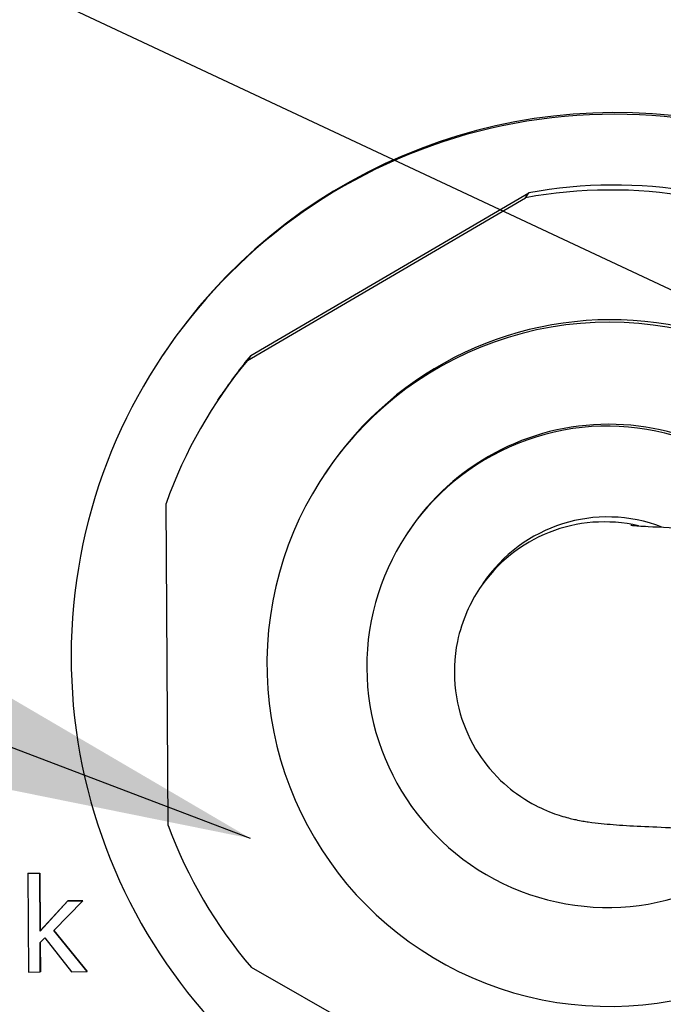
# Model space of a CAD drawing. Units: millimetres. Extents: x -211 to 3328, y -452 to 2100.
# Drawn here: x 2676 to 2710, y 1513 to 1565 of the extents above; entities that cross this region are included whole.
import ezdxf

# ---------------------------------------------------------------- set-up
doc = ezdxf.new("R2010")
doc.units = ezdxf.units.MM
doc.header["$LTSCALE"] = 0.5
doc.layers.add('Objekt025', color=6, linetype='Continuous')
doc.layers.add('Text', color=254, linetype='Continuous')

msp = doc.modelspace()

# ---------------------------------------------------------------- linework, layer by layer
at = {"layer": 'Objekt025'}
for p, q in [((2688.31, 1546.991), (2703.026, 1555.605)), ((2702.851, 1555.343), (2703.026, 1555.605)), ((2688.135, 1546.729), (2702.851, 1555.343)), ((2683.683, 1547.058), (2683.624, 1546.97)), ((2688.31, 1546.991), (2688.135, 1546.729)), ((2686.57, 1544.628), (2686.744, 1544.89)), ((2692.29, 1540.815), (2692.203, 1540.684)), ((2683.93, 1522.095), (2683.821, 1539.148)), ((2696.654, 1537.67), (2696.588, 1537.572)), ((2700.592, 1534.902), (2700.418, 1534.64)), ((2676.506, 1519.562), (2676.502, 1519.556)), ((2677.134, 1519.559), (2676.502, 1519.556)), ((2676.502, 1519.556), (2676.535, 1514.335)), ((2676.506, 1519.562), (2677.138, 1519.566)), ((2677.138, 1519.566), (2677.134, 1519.559)), ((2677.154, 1516.505), (2677.134, 1519.559)), ((2677.138, 1519.566), (2677.158, 1516.512)), ((2678.626, 1518.098), (2677.154, 1516.505)), ((2677.158, 1516.512), (2678.63, 1518.105)), ((2677.883, 1516.526), (2679.412, 1518.103)), ((2678.63, 1518.105), (2678.626, 1518.098)), ((2679.412, 1518.103), (2678.626, 1518.098)), ((2678.63, 1518.105), (2679.416, 1518.109)), ((2679.416, 1518.109), (2679.412, 1518.103)), ((2677.158, 1516.512), (2677.154, 1516.505)), ((2679.643, 1514.353), (2677.883, 1516.526)), ((2677.888, 1516.531), (2679.647, 1514.36)), ((2677.157, 1515.906), (2677.407, 1516.151)), ((2677.407, 1516.151), (2678.812, 1514.348)), ((2677.167, 1514.338), (2677.157, 1515.906)), ((2677.162, 1515.91), (2677.172, 1514.345)), ((2703.167, 1506.128), (2688.341, 1514.567)), ((2676.535, 1514.335), (2677.167, 1514.338)), ((2677.172, 1514.345), (2677.167, 1514.338)), ((2678.812, 1514.348), (2679.643, 1514.353)), ((2679.647, 1514.36), (2679.643, 1514.353))]:
    msp.add_line(p, q, dxfattribs=at)
for centre, major_axis, start_param, end_param in [((2707.605, 1531.112), (-23.922, 15.946), 3.958253, 6.283185), ((2707.546, 1531.023), (-23.922, 15.946), 3.961414, 9.684314), ((2707.546, 1531.023), (-20.802, 13.866), 5.131086, 5.481952), ((2707.372, 1530.761), (-20.802, 13.866), 5.131086, 5.481952), ((2707.284, 1530.631), (-15.081, 10.053), 4.126893, 9.501842), ((2707.372, 1530.761), (-15.081, 10.053), 4.119033, 6.283185), ((2707.372, 1530.761), (-20.802, 13.866), 6.178284, 6.529149), ((2707.546, 1531.023), (-20.802, 13.866), 6.178284, 6.283185), ((2707.197, 1530.5), (-10.609, 7.072), 4.329821, 9.265768), ((2707.263, 1530.598), (-10.609, 7.072), 4.320334, 6.283185), ((2707.197, 1530.5), (-6.605, 4.403), 4.929305, 6.283185), ((2707.023, 1530.238), (-6.605, 4.403), 5.070391, 6.283185), ((2707.372, 1530.761), (20.802, -13.866), 4.083889, 4.434754)]:
    msp.add_ellipse(centre, major_axis=major_axis, ratio=0.999505, start_param=start_param, end_param=end_param, dxfattribs=at)
for points, knots in [([(2708.43, 1537.997), (2708.43, 1537.997), (2708.461, 1537.994), (2708.659, 1537.975), (2708.957, 1537.953), (2709.968, 1537.896), (2710.831, 1537.859), (2712.177, 1537.815), (2712.498, 1537.806), (2713.171, 1537.787), (2713.525, 1537.778), (2714.257, 1537.76), (2714.637, 1537.752), (2715.415, 1537.736), (2715.813, 1537.728), (2716.648, 1537.713), (2717.086, 1537.706), (2717.986, 1537.693), (2718.45, 1537.686), (2719.393, 1537.675), (2719.874, 1537.669), (2720.843, 1537.66), (2721.331, 1537.655), (2723.404, 1537.639), (2725.04, 1537.632), (2726.679, 1537.631)], [0.235922, 0.235922, 0.235922, 0.235922, 0.294174, 0.294174, 0.454319, 0.454319, 0.709125, 0.709125, 0.783898, 0.783898, 0.859508, 0.859508, 0.935035, 0.935035, 1.009594, 1.009594, 1.087325, 1.087325, 1.166012, 1.166012, 1.244663, 1.244663, 1.322299, 1.322299, 1.570796, 1.570796, 1.570796, 1.570796]), ([(2700.418, 1534.64), (2699.948, 1533.936), (2699.482, 1532.98), (2699.074, 1531.001), (2699.036, 1530.083), (2699.254, 1528.376), (2699.497, 1527.594), (2700.144, 1526.168), (2700.56, 1525.572), (2701.488, 1524.468), (2701.973, 1524.073), (2703.003, 1523.327), (2703.447, 1523.117), (2704.264, 1522.75), (2704.572, 1522.653), (2705.117, 1522.49), (2705.327, 1522.442), (2705.788, 1522.343), (2705.991, 1522.311), (2706.687, 1522.208), (2707.058, 1522.177), (2708.375, 1522.076), (2709.431, 1522.026), (2712.068, 1521.932), (2713.629, 1521.892), (2717.122, 1521.826), (2719.052, 1521.8), (2722.887, 1521.767), (2724.772, 1521.758), (2726.662, 1521.756)], [0, 0, 0, 0, 0.012055, 0.012055, 0.020808, 0.020808, 0.029347, 0.029347, 0.039467, 0.039467, 0.05362, 0.05362, 0.075727, 0.075727, 0.105011, 0.105011, 0.139446, 0.139446, 0.194057, 0.194057, 0.347735, 0.347735, 0.661894, 0.661894, 0.976053, 0.976053, 1.290212, 1.290212, 1.570796, 1.570796, 1.570796, 1.570796])]:
    msp.add_open_spline(points, degree=3, knots=knots, dxfattribs=at)
at = {"layer": 'Text'}
for p, q in [((2737.927, 1537.619), (2456.399, 1669.712)), ((2688.299, 1521.408), (2512.18, 1588.378))]:
    msp.add_line(p, q, dxfattribs=at)
msp.add_solid([(2665.51, 1534.767), (2688.299, 1521.408), (2662.409, 1526.653)], dxfattribs=at)

doc.saveas('drawing.dxf')
